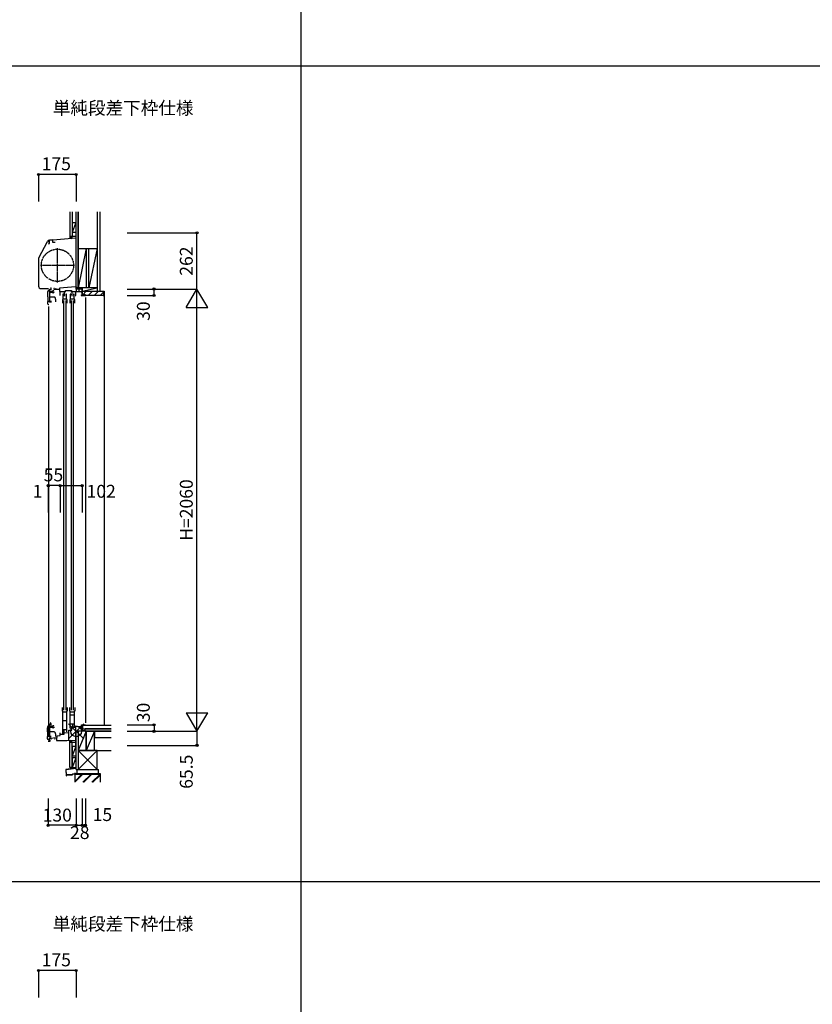
# Model space of a CAD drawing. Extents: x 0 to 27500, y 0 to 20000.
# Drawn here: x 18490 to 22181, y 10829 to 15414 of the extents above; entities that cross this region are included whole.
import ezdxf
from ezdxf.enums import TextEntityAlignment as Align

# ---------------------------------------------------------------- set-up
doc = ezdxf.new("R2010")
doc.units = 0
doc.linetypes.add('YCENTER_1', pattern=[13, 10, -1, 1, -1])
doc.linetypes.add('YDIVIDE_1', pattern=[15, 10, -1, 1, -1, 1, -1])
doc.layers.get('0').update_dxf_attribs({"linetype": 'CONTINUOUS'})
for name, color, linetype in [('YKK_C1', 4, 'CONTINUOUS'), ('YKK_C2', 5, 'CONTINUOUS'), ('YKK_F1', 7, 'CONTINUOUS'), ('YKK_IN', 1, 'CONTINUOUS'), ('YKK_N1', 2, 'CONTINUOUS'), ('YKK_Z1', 7, 'CONTINUOUS')]:
    doc.layers.add(name, color=color, linetype=linetype)
doc.styles.add('EXTFONT', font='txt.shx', dxfattribs={"height": 60, "bigfont": 'EXTFONT'})
doc.styles.get("Standard").update_dxf_attribs({"font": 'txt', "bigfont": 'BIGFONT'})

msp = doc.modelspace()

# ---------------------------------------------------------------- linework, layer by layer
at = {"layer": 'YKK_C1'}
for p, q in [((18752.568876, 14421.999327), (18750.568876, 14421.999327)), ((18750.568876, 14421.999327), (18750.568876, 14351.299327)), ((18624.161821, 14370.530896), (18629.268876, 14371.899327)), ((18624.268876, 14378.399327), (18624.268876, 14384.672012)), ((18750.568879, 14396.499327), (18627.045051, 14385.692393)), ((18629.268876, 14371.899327), (18629.268876, 14385.886952)), ((18644.568876, 14376.299327), (18644.568876, 14387.225529)), ((18654.568876, 14376.299327), (18644.568876, 14376.299327)), ((18752.568876, 14396.499327), (18750.568879, 14396.499327)), ((18750.568876, 14351.299327), (18752.568876, 14351.299327)), ((18750.266637, 14170.499327), (18752.568876, 14170.499327)), ((18752.568876, 14170.499327), (18752.568876, 14149.199327)), ((18630.371556, 14101.997584), (18630.371556, 14157.994016)), ((18634.221541, 14146.497579), (18630.371556, 14146.497579)), ((18635.17154, 14149.197579), (18635.17154, 14143.797579)), ((18642.521523, 14149.649235), (18642.521523, 14143.345923)), ((18652.068876, 14162.699327), (18649.568876, 14162.699327)), ((18649.568876, 14162.699327), (18649.568876, 14158.999327)), ((18649.568876, 14158.999327), (18675.568876, 14158.999327)), ((18656.068876, 14162.699327), (18658.568876, 14162.699327)), ((18658.568876, 14162.699327), (18658.568876, 14158.999327)), ((18675.568876, 14163.737677), (18675.568876, 14149.199327)), ((18675.568876, 14149.199327), (18704.968876, 14149.199327)), ((18678.568876, 14129.999327), (18678.568876, 14149.199327)), ((18693.268876, 14135.999513), (18690.068876, 14135.999513)), ((18690.068876, 14135.999513), (18690.068876, 14110.999513)), ((18693.268876, 14133.499513), (18693.268876, 14135.999513)), ((18699.068876, 14126.999327), (18699.068876, 14149.199327)), ((18702.368876, 14149.199327), (18702.368876, 14152.999327)), ((18702.368876, 14152.999327), (18730.768876, 14152.999327)), ((18708.068876, 14135.999513), (18704.868876, 14135.999513)), ((18704.868876, 14135.999513), (18704.868876, 14133.499513)), ((18704.868876, 14129.499513), (18704.868876, 14127.199513)), ((18704.868876, 14127.199513), (18708.068876, 14127.199513)), ((18708.068876, 14110.999513), (18708.068876, 14135.999513)), ((18728.268873, 14135.999512), (18725.068873, 14135.999512)), ((18725.068873, 14135.999512), (18725.068873, 14110.999512)), ((18728.168876, 14149.199327), (18780.568876, 14149.199327)), ((18728.268873, 14133.499512), (18728.268873, 14135.999512)), ((18730.768876, 14152.999327), (18730.768876, 14149.199327)), ((18734.068876, 14126.999327), (18734.068876, 14149.199327)), ((18743.068873, 14135.999512), (18739.868873, 14135.999512)), ((18739.868873, 14135.999512), (18739.868873, 14133.499512)), ((18739.868873, 14129.499512), (18739.868873, 14127.199512)), ((18739.868873, 14127.199512), (18743.068873, 14127.199512)), ((18743.068873, 14110.999512), (18743.068873, 14135.999512)), ((18748.668876, 14129.999327), (18751.668876, 14129.999327)), ((18751.668876, 14129.999327), (18751.668876, 14149.199327)), ((18764.468876, 14159.999327), (18764.468876, 14149.199327)), ((18776.768876, 14132.999327), (18776.768876, 14129.999327)), ((18776.768876, 14129.999327), (18795.568876, 14129.999327)), ((18778.168876, 14149.199327), (18778.168876, 14143.199327)), ((18778.168876, 14143.199327), (18779.268876, 14143.199327)), ((18780.568876, 14159.999327), (18778.568876, 14159.999327)), ((18779.268876, 14143.199327), (18779.268876, 14129.999327)), ((18780.568876, 14146.699327), (18780.568876, 14159.999327)), ((18795.568876, 14129.999327), (18795.568876, 14132.499327)), ((18623.57156, 14077.997564), (18623.57156, 12074.99379)), ((18629.171539, 14098.697584), (18629.171539, 14101.997584)), ((18631.171539, 14098.697584), (18629.171539, 14098.697584)), ((18634.171539, 14098.697584), (18636.171539, 14098.697584)), ((18636.171539, 14098.697584), (18636.171539, 14104.697584)), ((18690.068876, 14110.999513), (18688.568876, 14110.999513)), ((18688.568876, 14110.999513), (18688.568876, 14093.999513)), ((18690.068876, 14114.499513), (18708.068876, 14114.499513)), ((18694.06905, 14106.000815), (18694.06905, 12198.496825)), ((18706.068838, 12198.496825), (18706.06905, 14106.000846)), ((18711.568876, 14110.999513), (18708.068876, 14110.999513)), ((18711.568876, 14093.999513), (18711.568876, 14110.999513)), ((18725.068873, 14110.999512), (18723.568873, 14110.999512)), ((18723.568873, 14110.999512), (18723.568873, 14093.999512)), ((18725.068873, 14114.499512), (18743.068873, 14114.499512)), ((18729.069086, 14106.000808), (18729.068769, 12198.496825)), ((18741.068769, 12198.496825), (18741.069086, 14106.000818)), ((18746.568873, 14110.999512), (18743.068873, 14110.999512)), ((18746.568873, 14093.999512), (18746.568873, 14110.999512)), ((18795.568876, 14119.999327), (18795.568876, 12139.500085)), ((18688.569243, 12193.496773), (18688.569243, 12210.496773)), ((18711.569243, 12210.496773), (18711.569243, 12193.496773)), ((18723.570889, 12193.496956), (18723.570889, 12210.496956)), ((18746.570889, 12210.496956), (18746.570889, 12193.496956)), ((18690.069243, 12193.496773), (18688.569243, 12193.496773)), ((18690.069243, 12089.496973), (18690.069243, 12193.496773)), ((18690.069243, 12190.996773), (18708.069243, 12190.996773)), ((18711.569243, 12193.496773), (18708.069243, 12193.496773)), ((18708.069243, 12193.496773), (18708.069243, 12097.496973)), ((18725.070889, 12193.496956), (18723.570889, 12193.496956)), ((18725.070889, 12114.496956), (18725.070889, 12193.496956)), ((18725.070889, 12190.996956), (18743.070889, 12190.996956)), ((18743.070889, 12174.696948), (18725.070889, 12174.696948)), ((18746.570889, 12193.496956), (18743.070889, 12193.496956)), ((18743.070889, 12193.496956), (18743.070889, 12122.496956)), ((18629.773589, 12076.500747), (18629.773589, 12132.497179)), ((18633.623574, 12121.000742), (18629.773589, 12121.000742)), ((18634.573572, 12123.700742), (18634.573572, 12118.300742)), ((18641.923555, 12124.152398), (18641.923555, 12117.849086)), ((18690.069243, 12149.996933), (18708.069243, 12149.996933)), ((18708.06925, 12107.496917), (18690.06925, 12107.496917)), ((18743.070889, 12132.696948), (18725.070889, 12132.696948)), ((18725.070889, 12123.296956), (18728.270889, 12123.296956)), ((18728.270889, 12114.496956), (18725.070889, 12114.496956)), ((18728.270889, 12123.296956), (18728.270889, 12120.996956)), ((18728.270889, 12116.996956), (18728.270889, 12114.496956)), ((18732.370911, 12118.385209), (18750.572131, 12119.020809)), ((18732.370911, 12105.450925), (18732.370911, 12118.385209)), ((18735.570911, 12129.496954), (18735.570911, 12118.496955)), ((18746.770911, 12122.996955), (18750.134651, 12122.996955)), ((18750.134651, 12122.996955), (18779.570911, 12124.024891)), ((18750.572131, 12034.496973), (18750.572131, 12123.012232)), ((18778.370887, 12126.123891), (18778.370887, 12129.500085)), ((18778.370887, 12129.500085), (18795.570887, 12129.500085)), ((18779.570911, 12099.996955), (18779.570911, 12124.496955)), ((18779.570911, 12124.496955), (18780.570911, 12124.496955)), ((18780.570911, 12124.496955), (18780.570911, 12126.996955)), ((18780.770911, 12129.500085), (18780.770911, 12104.000085)), ((18795.570887, 12129.500085), (18795.570887, 12127.000085)), ((18628.072131, 12067.496973), (18663.572131, 12070.602821)), ((18628.072131, 12054.496973), (18628.072131, 12067.496973)), ((18628.573572, 12073.200747), (18628.573572, 12076.500747)), ((18630.573572, 12073.200747), (18628.573572, 12073.200747)), ((18633.573572, 12073.200747), (18635.573572, 12073.200747)), ((18635.524882, 12063.732197), (18635.141397, 12068.115454)), ((18638.513467, 12063.993665), (18635.524882, 12063.732197)), ((18635.573572, 12073.200747), (18635.573572, 12079.200747)), ((18651.264758, 12065.109257), (18654.253342, 12065.370725)), ((18654.253342, 12065.370725), (18653.869857, 12069.753982)), ((18661.572131, 12070.427844), (18661.572131, 12057.496973)), ((18663.572131, 12078.596974), (18678.572131, 12079.909303)), ((18663.572131, 12070.602821), (18663.572131, 12078.596974)), ((18678.572131, 12079.909303), (18678.572131, 12092.996973)), ((18678.572131, 12086.465544), (18697.372131, 12087.122055)), ((18690.069243, 12098.296973), (18693.269243, 12098.296973)), ((18693.269243, 12089.496973), (18690.069243, 12089.496973)), ((18693.269243, 12098.296973), (18693.269243, 12095.996973)), ((18693.269243, 12091.996973), (18693.269243, 12089.496973)), ((18697.372131, 12087.122055), (18697.372131, 12104.496973)), ((18697.372131, 12093.455069), (18719.370911, 12094.223284)), ((18716.522131, 12094.123802), (18716.522131, 12057.739673)), ((18719.370911, 12104.996955), (18732.370911, 12105.450925)), ((18719.370911, 12094.223284), (18719.370911, 12104.996955)), ((18779.570911, 12100.996955), (18750.570911, 12100.996955)), ((18794.570911, 12102.496955), (18779.570911, 12102.496955)), ((18794.570911, 12099.996955), (18794.570911, 12102.496955)), ((18622.572131, 12054.496973), (18631.97213, 12054.496973)), ((18631.97213, 12057.209675), (18632.272131, 12057.596973)), ((18631.97213, 12054.496973), (18631.97213, 12057.209675)), ((18632.272131, 12057.596973), (18632.272131, 12058.496973)), ((18661.572131, 12057.496973), (18709.572123, 12057.496973)), ((18709.572123, 12057.496973), (18750.572131, 12058.928725)), ((18752.572131, 12058.996973), (18750.572131, 12058.996973)), ((18752.572131, 12047.146973), (18750.572131, 12047.146973)), ((18752.572131, 12034.496973), (18750.572131, 12034.496973))]:
    msp.add_line(p, q, dxfattribs=at)
at = {"layer": 'YKK_C1', "linetype": 'Continuous'}
for p, q in [((18578.915149, 14305.63117), (18619.323023, 14381.627327)), ((18643.569113, 14389.003151), (18628.473464, 14387.682453)), ((18643.569113, 14389.003151), (18643.569113, 14387.141886)), ((18577.569046, 14300.232247), (18577.569046, 14173.503151)), ((18589.069046, 14162.003151), (18623.568868, 14162.003151))]:
    msp.add_line(p, q, dxfattribs=at)
at = {"layer": 'YKK_C1', "linetype": 'ByBlock', "lineweight": -2}
for p, q in [((18621.068876, 14381.899327), (18620.968876, 14381.599327)), ((18620.968876, 14381.599327), (18620.968876, 14380.999327)), ((18749.656032, 14170.219463), (18675.568876, 14163.737677)), ((18752.568876, 14196.999327), (18750.568876, 14196.999327)), ((18750.568876, 14196.999327), (18750.568876, 14171.215658)), ((18618.671542, 14139.797582), (18618.671542, 14122.99757)), ((18630.87154, 14145.897579), (18630.871539, 14144.888232)), ((18630.871539, 14144.888232), (18631.03063, 14144.52247)), ((18632.871539, 14149.197579), (18631.397879, 14148.602182)), ((18639.871522, 14149.197579), (18632.871539, 14149.197579)), ((18639.871522, 14143.797579), (18632.871539, 14143.797579)), ((18633.114564, 14158.997582), (18633.029941, 14158.985399)), ((18634.671539, 14158.997582), (18633.114564, 14158.997582)), ((18634.671539, 14160.334148), (18634.671539, 14155.997582)), ((18648.671539, 14151.197579), (18645.528376, 14151.197579)), ((18648.671539, 14141.797579), (18645.528376, 14141.797579)), ((18648.671539, 14148.747579), (18648.671539, 14151.197579)), ((18648.671539, 14144.247579), (18648.671539, 14141.797579)), ((18618.671542, 14122.99757), (18620.671542, 14122.99757)), ((18636.171539, 14101.997584), (18618.671542, 14101.997584)), ((18618.671542, 14101.997584), (18618.671542, 14092.997568)), ((18620.671542, 14122.99757), (18620.671542, 14101.997584)), ((18623.671545, 14087.997564), (18626.071539, 14087.997564)), ((18651.370708, 14122.697721), (18630.371539, 14122.697718)), ((18658.671539, 14110.334072), (18655.12948, 14120.065801)), ((18658.671539, 14100.697584), (18658.671539, 14110.334072)), ((18618.073575, 12114.300745), (18618.073575, 12097.500733)), ((18630.273573, 12120.400742), (18630.273572, 12119.391395)), ((18630.273572, 12119.391395), (18630.432663, 12119.025633)), ((18632.273572, 12123.700742), (18630.799912, 12123.105345)), ((18639.273555, 12123.700742), (18632.273572, 12123.700742)), ((18639.273555, 12118.300742), (18632.273572, 12118.300742)), ((18632.516597, 12133.500745), (18632.431974, 12133.488562)), ((18634.073572, 12133.500745), (18632.516597, 12133.500745)), ((18634.073572, 12134.837311), (18634.073572, 12130.500745)), ((18648.073572, 12125.700742), (18644.930409, 12125.700742)), ((18648.073572, 12116.300742), (18644.930409, 12116.300742)), ((18648.073572, 12123.250742), (18648.073572, 12125.700742)), ((18648.073572, 12118.750742), (18648.073572, 12116.300742)), ((18618.073575, 12097.500733), (18620.073575, 12097.500733)), ((18635.573572, 12076.500747), (18618.073575, 12076.500747)), ((18618.073575, 12076.500747), (18618.073575, 12067.500731)), ((18620.073575, 12097.500733), (18620.073575, 12076.500747)), ((18623.073578, 12062.500727), (18625.473572, 12062.500727)), ((18650.772741, 12097.200884), (18629.773572, 12097.200881)), ((18658.073572, 12084.837235), (18654.531513, 12094.568964)), ((18658.073572, 12075.200747), (18658.073572, 12084.837235))]:
    msp.add_line(p, q, dxfattribs=at)
at = {"layer": 'YKK_C1', "linetype": 'YCENTER_1'}
for p, q in [((18665.56888, 14190.996181), (18665.56888, 14349.996181)), ((18586.06888, 14270.496181), (18745.06888, 14270.496181))]:
    msp.add_line(p, q, dxfattribs=at)
at = {"layer": 'YKK_C1', "linetype": 'YDIVIDE_1'}
msp.add_circle((18665.56888, 14270.496181), 75, dxfattribs=at)
at = {"layer": 'YKK_C1', "linetype": 'Continuous'}
for centre, start, end in [((18629.475755, 14376.226214), 95, 152), ((18589.069046, 14300.232247), 152, 180), ((18589.069046, 14173.503151), 180, 270)]:
    msp.add_arc(centre, 11.5, start, end, dxfattribs=at)
at = {"layer": 'YKK_C1', "linetype": 'ByBlock', "lineweight": -2}
for centre, radius, start, end in [((18629.068876, 14375.899327), 10, 101.676316, 143.130102), ((18749.568876, 14171.215658), 1, 275.000013, 0.000021), ((18638.671539, 14139.797584), 19.999997, 106.384382, 180.000005), ((18632.871539, 14146.497579), 2.7, 227.014133, 270.000005), ((18634.57154, 14164.197582), 1, 90.00003, 211.657648), ((18634.571539, 14163.597582), 1.6, 0.000009, 89.999991), ((18636.671539, 14160.334147), 2, 130.629301, 179.999986), ((18633.87154, 14163.597581), 2.3, 310.629343, 0.000027), ((18639.871523, 14157.197577), 7.999998, 269.999997, 308.942448), ((18639.871523, 14135.797581), 7.999998, 51.057552, 90.000003), ((18645.528376, 14150.19758), 0.999999, 89.999987, 128.942439), ((18645.528376, 14142.797578), 0.999999, 231.057561, 270.000013), ((18623.671546, 14092.997568), 5.000004, 180.000004, 269.999985), ((18651.370708, 14118.697718), 4.000003, 20.000019, 89.999991), ((18638.073572, 12114.300747), 19.999997, 106.384382, 180.000005), ((18632.273572, 12121.000742), 2.7, 227.014133, 270.000005), ((18633.973572, 12138.700745), 1, 90.00003, 211.657648), ((18633.973572, 12138.100745), 1.6, 0.000009, 89.999991), ((18636.073571, 12134.83731), 2, 130.629301, 179.999986), ((18633.273572, 12138.100744), 2.3, 310.629343, 0.000027), ((18639.273555, 12131.70074), 7.999998, 269.999997, 308.942448), ((18639.273555, 12110.300744), 7.999998, 51.057552, 90.000003), ((18644.930409, 12124.700743), 0.999999, 89.999987, 128.942439), ((18644.930409, 12117.300741), 0.999999, 231.057561, 270.000013), ((18623.073579, 12067.500731), 5.000004, 180.000004, 269.999985), ((18650.77274, 12093.200881), 4.000003, 20.000019, 89.999991)]:
    msp.add_arc(centre, radius, start, end, dxfattribs=at)
at = {"layer": 'YKK_C2', "linetype": 'Continuous'}
for p, q in [((18722.568873, 14404.051976), (18722.568873, 14394.051976)), ((18735.568873, 14404.051976), (18722.568873, 14404.051976)), ((18722.568873, 14395.194112), (18731.426737, 14404.051976)), ((18722.568873, 14400.850966), (18725.769883, 14404.051976)), ((18734.568879, 14404.051782), (18722.568879, 14404.051782)), ((18727.516447, 14394.484832), (18732.568873, 14399.537257)), ((18732.568873, 14404.051782), (18732.568873, 14394.926862)), ((18722.570713, 12049.093098), (18731.749048, 12058.271433)), ((18722.570713, 12054.749952), (18725.887504, 12058.066743)), ((18722.570713, 12047.950962), (18722.570713, 12057.950962)), ((18735.570713, 12047.950962), (18722.570713, 12047.950962)), ((18734.570713, 12047.950918), (18722.570713, 12047.950918)), ((18727.085432, 12047.950962), (18732.570713, 12053.436243)), ((18732.570713, 12047.950918), (18732.570713, 12058.300126))]:
    msp.add_line(p, q, dxfattribs=at)
at = {"layer": 'YKK_C2', "linetype": 'ByBlock', "lineweight": -2}
for p, q in [((18781.568876, 14149.999327), (18880.568884, 14149.999327)), ((18781.568876, 14134.999327), (18781.568876, 14149.999327)), ((18783.568876, 14132.999327), (18781.568876, 14134.999327)), ((18795.568876, 14132.999327), (18783.568876, 14132.999327)), ((18795.568876, 14129.999327), (18795.568876, 14132.999327)), ((18878.568884, 14129.999327), (18795.568876, 14129.999327)), ((18880.568884, 14149.999327), (18880.568884, 14131.999327))]:
    msp.add_line(p, q, dxfattribs=at)
at = {"layer": 'YKK_C2'}
for p, q in [((18783.277964, 14133.290239), (18799.987052, 14149.999327)), ((18808.271323, 14129.999327), (18828.271323, 14149.999327)), ((18836.555594, 14129.999327), (18856.555594, 14149.999327)), ((18864.839866, 14129.999327), (18880.568883, 14145.728345)), ((18880.568883, 14149.999327), (18883.568883, 14149.999327)), ((18883.568883, 14149.999327), (18883.568883, 12126.996946))]:
    msp.add_line(p, q, dxfattribs=at)
at = {"layer": 'YKK_C2', "linetype": 'ByBlock', "lineweight": -2}
msp.add_arc((18878.568883, 14131.999328), 2, 270.000009, 359.999991, dxfattribs=at)
at = {"layer": 'YKK_F1', "color": 7}
for p, q in [((19800, 0), (19800, 19500)), ((0, 15200), (27000, 15200)), ((0, 11400), (27000, 11400))]:
    msp.add_line(p, q, dxfattribs=at)
at = {"layer": 'YKK_IN', "color": 2, "linetype": 'Continuous'}
for p, q in [((18717.215374, 12135.352294), (18787.926052, 12064.641616)), ((18717.215374, 12064.641616), (18787.926052, 12135.352294))]:
    msp.add_line(p, q, dxfattribs=at)
msp.add_circle((18752.570713, 12099.996955), 25, dxfattribs=at)
at = {"layer": 'YKK_N1'}
for p, q in [((18752.56887, 14693.281137), (18577.56887, 14693.281137)), ((18577.56887, 14693.281137), (18577.56887, 14568.281137)), ((18752.56887, 14693.281137), (18752.56887, 14568.281137)), ((18623.57156, 13244.465937), (18622.57156, 13244.465937)), ((18678.57156, 13244.465937), (18623.57156, 13244.465937)), ((18752.56887, 10985.781142), (18577.56887, 10985.781142)), ((18577.56887, 10985.781142), (18577.56887, 10860.781142)), ((18752.56887, 10985.781142), (18752.56887, 10860.781142))]:
    msp.add_line(p, q, dxfattribs=at)
at = {"layer": 'YKK_N1', "linetype": 'Continuous'}
for p, q in [((18990.570912, 14421.996946), (19315.570912, 14421.996946)), ((19315.570912, 14159.996946), (19315.570912, 14421.996946)), ((18990.570912, 14159.996946), (19315.570912, 14159.996946)), ((18990.570912, 14129.996946), (19115.570912, 14129.996946)), ((19115.570912, 14129.996946), (19115.570912, 14159.996946)), ((19265.570912, 14073.394406), (19315.570912, 14159.996946)), ((19315.570912, 12099.996946), (19315.570912, 14159.996946)), ((19365.570912, 14073.394406), (19315.570912, 14159.996946)), ((19265.570912, 14073.394406), (19365.570912, 14073.394406)), ((18622.57156, 13244.465937), (18622.57156, 13119.465937)), ((18623.57156, 13244.465937), (18623.57156, 13119.465937)), ((18678.57156, 13244.465937), (18780.57156, 13244.465937)), ((18678.57156, 13244.465937), (18678.57156, 13119.465937)), ((18780.57156, 13244.465937), (18780.57156, 13119.465937)), ((19265.570912, 12186.599486), (19315.570912, 12099.996946)), ((19265.570912, 12186.599486), (19365.570912, 12186.599486)), ((19315.570912, 12099.996946), (19365.570912, 12186.599486)), ((18990.570912, 12129.996946), (19115.570912, 12129.996946)), ((19115.570912, 12129.996946), (19115.570912, 12099.996946)), ((18990.570912, 12099.996946), (19315.570912, 12099.996946)), ((19315.570912, 12099.996946), (19315.570912, 12034.496946)), ((18990.570912, 12034.496946), (19315.570912, 12034.496946)), ((18622.568904, 11787.495647), (18622.568904, 11662.495647)), ((18752.568904, 11787.495647), (18752.568904, 11662.495647)), ((18780.568904, 11787.495647), (18780.568904, 11662.495647)), ((18795.568904, 11787.495647), (18795.568904, 11662.495647)), ((18752.568904, 11662.495647), (18622.568904, 11662.495647)), ((18752.568904, 11662.495647), (18780.568904, 11662.495647)), ((18780.568904, 11662.495647), (18795.568904, 11662.495647))]:
    msp.add_line(p, q, dxfattribs=at)
for centre in [(18577.56887, 14693.281137), (18752.56887, 14693.281137), (19315.570912, 14421.996946), (19115.570912, 14159.996946), (19115.570912, 14129.996946), (18622.57156, 13244.465937), (18623.57156, 13244.465937), (18678.57156, 13244.465937), (18780.57156, 13244.465937), (19115.570912, 12129.996946), (19115.570912, 12099.996946), (19315.570912, 12034.496946), (18622.568904, 11662.495647), (18752.568904, 11662.495647), (18780.568904, 11662.495647), (18795.568904, 11662.495647), (18577.56887, 10985.781142), (18752.56887, 10985.781142)]:
    msp.add_circle(centre, 5, dxfattribs=at)
at = {"layer": 'YKK_Z1', "linetype": 'Continuous'}
for p, q in [((18722.568879, 14519.051976), (18722.568879, 14404.051782)), ((18734.568879, 14519.051976), (18734.568879, 14404.051782)), ((18761.568894, 14348.999363), (18761.568894, 14519.051976)), ((18850.568903, 14519.051976), (18850.568903, 14149.999327)), ((18863.068903, 14519.051976), (18863.068903, 14149.999327)), ((18734.568873, 14470.001976), (18751.568867, 14470.001976)), ((18734.568873, 14470.001976), (18734.568873, 14425.001976)), ((18751.568867, 14467.501962), (18734.568873, 14425.001976)), ((18752.568873, 14425.001976), (18752.568873, 14470.001976)), ((18734.568873, 14425.001976), (18751.568867, 14425.001976)), ((18750.568876, 14404.051976), (18735.568873, 14404.051976)), ((18761.568903, 14164.99934), (18761.568903, 14348.99934)), ((18761.568903, 14348.99934), (18799.568903, 14348.99934)), ((18799.568903, 14348.99934), (18761.568903, 14164.99934)), ((18761.568912, 14348.99934), (18850.568903, 14348.99934)), ((18799.568903, 14348.99934), (18799.568903, 14164.99934)), ((18812.568903, 14164.99934), (18812.568903, 14348.99934)), ((18812.568903, 14348.99934), (18850.568903, 14348.99934)), ((18850.568903, 14348.99934), (18812.568903, 14164.99934)), ((18850.568903, 14348.99934), (18850.568903, 14164.99934)), ((18752.568876, 14159.999263), (18752.568876, 14164.999263)), ((18780.568876, 14164.999263), (18752.568876, 14164.999263)), ((18780.568876, 14164.999263), (18752.568876, 14159.999263)), ((18780.568876, 14159.999263), (18752.568876, 14159.999263)), ((18799.568903, 14164.99934), (18761.568903, 14164.99934)), ((18780.568876, 14159.999263), (18780.568876, 14164.999263)), ((18850.568903, 14164.99934), (18812.568903, 14164.99934)), ((18915.570912, 12126.996946), (18782.170912, 12126.996946)), ((18782.170912, 12126.996946), (18782.170912, 12111.996946)), ((18782.170912, 12111.996946), (18915.570912, 12111.996946)), ((18915.570912, 12111.996946), (18794.570644, 12111.996946)), ((18794.570644, 12099.996946), (18794.570644, 12111.996946)), ((18761.570713, 12099.996955), (18752.570713, 12099.996955)), ((18752.570713, 11921.996954), (18752.570713, 12099.996955)), ((18761.570713, 12099.996955), (18761.570713, 11921.996954)), ((18799.570722, 12099.996955), (18761.570722, 12099.996955)), ((18761.570722, 12099.996955), (18761.570722, 12010.996955)), ((18799.570722, 12099.996955), (18761.570722, 12010.996955)), ((18794.570644, 12099.996946), (18915.570912, 12099.996946)), ((18799.570722, 12010.996955), (18799.570722, 12099.996955)), ((18837.570722, 12099.996955), (18799.570722, 12010.996955)), ((18837.570722, 12099.996955), (18799.570722, 12099.996955)), ((18799.570722, 12099.996955), (18799.570722, 12010.996955)), ((18837.570722, 12010.996955), (18837.570722, 12099.996955)), ((18837.570722, 12099.996949), (18837.570722, 12069.996946)), ((18915.570912, 12099.996946), (18837.570722, 12099.996946)), ((18915.570912, 12069.996946), (18837.570722, 12069.996946)), ((18722.570713, 11931.765783), (18722.570713, 12047.950918)), ((18734.570713, 11931.765783), (18734.570713, 12047.950918)), ((18734.570713, 12031.500962), (18751.570713, 12031.500962)), ((18734.570713, 12031.500962), (18734.570713, 11986.500962)), ((18751.570713, 12029.000962), (18734.570713, 11986.500962)), ((18749.570713, 12047.950962), (18735.570713, 12047.950962)), ((18752.570713, 12050.950962), (18752.570713, 12057.950962)), ((18752.570713, 11986.500962), (18752.570713, 12031.500962)), ((18734.570713, 11986.500962), (18751.570713, 11986.500962)), ((18751.47071, 11978.877285), (18751.470707, 11977.627317)), ((18751.770701, 11977.240003), (18751.770725, 11969.885572)), ((18751.770725, 11968.969052), (18751.770725, 11949.885572)), ((18752.570713, 11929.005643), (18752.570686, 11978.877301)), ((18761.570722, 12010.996955), (18799.570722, 12010.996955)), ((18850.570722, 12010.996955), (18761.570722, 12010.996955)), ((18761.570722, 12010.996955), (18761.570722, 11921.996955)), ((18850.570722, 12010.996955), (18761.570722, 11921.996955)), ((18761.570722, 12010.996955), (18850.570722, 11921.996955)), ((18799.570722, 12010.996955), (18837.570722, 12010.996955)), ((18850.570722, 12010.996955), (18915.570912, 12010.996955)), ((18850.570722, 11921.996955), (18850.570722, 12010.996955)), ((18750.939478, 11929.284971), (18706.354353, 11922.430614)), ((18706.742682, 11921.685452), (18752.321344, 11928.709946)), ((18734.570713, 11931.765783), (18722.570713, 11931.765783)), ((18751.770725, 11948.969052), (18751.770713, 11930.270627)), ((18734.970716, 11897.927378), (18707.057638, 11897.927332)), ((18707.147549, 11897.127332), (18734.970716, 11897.127378)), ((18735.270716, 11900.852335), (18735.270716, 11898.227378)), ((18736.070716, 11898.227378), (18736.070716, 11900.852335)), ((18746.070722, 11901.996955), (18746.070722, 11862.495647)), ((18866.070722, 11901.996955), (18746.070722, 11901.996955)), ((18747.570722, 11864.154859), (18783.912817, 11900.496955)), ((18747.570722, 11862.495647), (18747.570722, 11900.496955)), ((18747.570722, 11866.276179), (18781.791497, 11900.496955)), ((18747.570722, 11900.496955), (18864.570722, 11900.496955)), ((18747.570722, 11868.3975), (18779.670177, 11900.496955)), ((18752.570722, 11921.996955), (18761.570722, 11921.996955)), ((18756.069141, 11921.996954), (18756.069141, 11901.996961)), ((18756.069141, 11921.996954), (18856.069137, 11921.996954)), ((18856.069137, 11901.996961), (18756.069141, 11901.996961)), ((18761.570722, 11921.996955), (18850.570722, 11921.996955)), ((18822.096584, 11900.496955), (18784.095275, 11862.495647)), ((18786.216596, 11862.495647), (18824.217904, 11900.496955)), ((18826.339224, 11900.496955), (18788.337916, 11862.495647)), ((18826.521682, 11862.495647), (18864.522991, 11900.496955)), ((18828.643002, 11862.495647), (18864.570722, 11898.423366)), ((18830.764323, 11862.495647), (18864.570722, 11896.302045)), ((18856.069137, 11901.996961), (18856.069137, 11921.996954)), ((18864.570722, 11900.496955), (18864.570722, 11862.495647)), ((18866.070722, 11862.495647), (18866.070722, 11901.996955))]:
    msp.add_line(p, q, dxfattribs=at)
at = {"layer": 'YKK_Z1'}
for p, q in [((18752.568879, 14164.999263), (18752.568879, 14519.051976)), ((18761.568879, 14519.051976), (18761.568879, 14164.999263)), ((18761.568879, 14164.999263), (18752.568879, 14164.999263)), ((18850.568875, 14164.998802), (18780.568876, 14164.998802)), ((18780.568876, 14164.998802), (18780.568876, 14149.999327)), ((18780.568876, 14149.999327), (18850.568875, 14164.998802)), ((18780.568876, 14149.999327), (18850.568875, 14149.999327)), ((18751.770702, 11976.765783), (18734.570713, 11976.765783)), ((18734.570713, 11976.765783), (18734.570713, 11931.765783)), ((18751.770709, 11974.765774), (18734.570713, 11931.765783)), ((18734.570713, 11931.765783), (18751.770714, 11931.765783)), ((18704.660746, 11920.35406), (18706.039862, 11892.744906)), ((18705.47303, 11920.128121), (18706.55826, 11898.402388)), ((18706.648173, 11896.602388), (18706.796393, 11893.635089)), ((18706.689053, 11892.127334), (18706.720712, 11892.127334)), ((18736.275422, 11901.948199), (18746.496706, 11902.837023)), ((18736.344727, 11901.151207), (18747.296706, 11902.103571)), ((18746.770716, 11904.727397), (18746.770716, 11903.135895)), ((18747.570716, 11904.727397), (18747.570716, 11902.402443))]:
    msp.add_line(p, q, dxfattribs=at)
at = {"layer": 'YKK_Z1', "linetype": 'Continuous'}
for centre, radius, start, end in [((18751.670715, 11977.627306), 0.200008, 179.996937, 255.51968), ((18752.020698, 11978.877301), 0.549988, 359.999982, 180.001671), ((18751.570701, 11977.240003), 0.2, 0, 75.52165), ((18751.970725, 11969.885572), 0.2, 180.000033, 246.421466), ((18751.970725, 11968.969052), 0.2, 113.578549, 179.999982), ((18751.770713, 11969.427312), 0.300007, 293.579875, 66.42007), ((18750.770713, 11930.270627), 1, 279.716007, 0), ((18751.970725, 11949.885572), 0.2, 180.000033, 246.421466), ((18751.970725, 11948.969052), 0.2, 113.578549, 179.999982), ((18751.770713, 11949.427312), 0.300007, 293.579875, 66.42007), ((18752.270713, 11929.005643), 0.3, 279.716253, 0), ((18734.970716, 11898.227378), 1.1, 270, 0), ((18734.970716, 11898.227378), 0.3, 270, 0)]:
    msp.add_arc(centre, radius, start, end, dxfattribs=at)
at = {"layer": 'YKK_Z1'}
for centre, radius, start, end in [((18706.658256, 11920.453838), 2, 98.740019, 182.859627), ((18706.971162, 11920.202955), 1.5, 98.76138, 182.859627), ((18706.689052, 11892.777334), 0.65, 182.859627, 270.000098), ((18707.057637, 11898.427332), 0.5, 182.859627, 270.000098), ((18707.14755, 11896.627332), 0.5, 90.000098, 182.859627), ((18706.72071, 11892.777334), 0.65, 270.000098, 66.730138), ((18707.09602, 11893.650056), 0.3, 182.859627, 246.730138), ((18736.370716, 11900.852335), 1.1, 94.969833, 180), ((18736.370716, 11900.852335), 0.3, 94.969833, 180), ((18746.470716, 11903.135895), 0.3, 274.969833, 0), ((18747.170716, 11904.727397), 0.4, 90.000093, 180), ((18747.170716, 11904.727397), 0.4, 0, 90.000093), ((18747.270716, 11902.402443), 0.3, 274.969833, 0)]:
    msp.add_arc(centre, radius, start, end, dxfattribs=at)

# ---------------------------------------------------------------- texts
at = {"style": 'EXTFONT'}
for p in [(18644.25567, 14972.962311), (18644.25567, 11172.962311)]:
    msp.add_text('単純段差下枠仕様', height=60, dxfattribs=at).set_placement(p)
at = {"layer": 'YKK_N1'}
for s, p in [('175', (18660.203094, 14735.281137)), ('55', (18646.902941, 13286.465937)), ('1', (18572.906945, 13210.231323)), ('102', (18869.322218, 13210.231323)), ('28', (18769.568201, 11620.495647)), ('175', (18660.203094, 11027.781142))]:
    msp.add_text(s, height=60, dxfattribs=at).set_placement(p, align=Align.MIDDLE)
for s, p in [('262', (19273.570912, 14290.010241)), ('H=2060', (19273.570912, 13130.496946)), ('30', (19073.570912, 12187.711196)), ('65.5', (19273.570912, 11911.845971))]:
    msp.add_text(s, height=60, rotation=90, dxfattribs=at).set_placement(p, align=Align.MIDDLE)
at = {"layer": 'YKK_N1', "linetype": 'Continuous'}
msp.add_text('30', height=60, rotation=90, dxfattribs=at).set_placement((19073.570912, 14056.914292), align=Align.MIDDLE)
for s, p in [('130', (18664.799746, 11702.222074)), ('15', (18874.903016, 11704.495647))]:
    msp.add_text(s, height=60, dxfattribs=at).set_placement(p, align=Align.MIDDLE)

doc.saveas('drawing.dxf')
